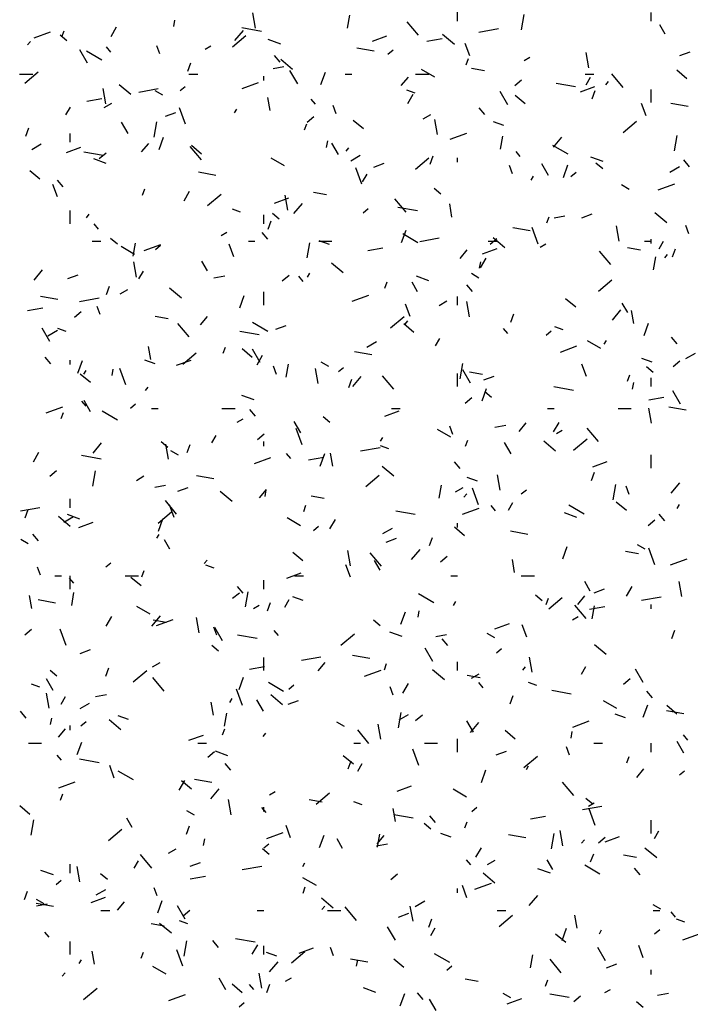
# Model space of a CAD drawing. Extents: x 16 to 252, y 17 to 337.
# Drawn here: x 36 to 39, y 195 to 199 of the extents above; entities that cross this region are included whole.
import ezdxf

# ---------------------------------------------------------------- set-up
doc = ezdxf.new("R2010")
doc.units = 0
doc.header["$MEASUREMENT"] = 0
doc.layers.add('BORDER', color=7, linetype='Continuous')

msp = doc.modelspace()

# ---------------------------------------------------------------- linework, layer by layer
at = {"layer": 'BORDER', "color": 7, "linetype": 'Continuous'}
for p, q in [((37.58, 199.08), (37.58, 199.14)), ((36.6628, 199.0485), (36.6506, 199.1175)), ((37.0812, 199.0483), (37.0916, 199.1074)), ((37.8719, 199.0409), (37.8841, 199.1098)), ((38.46, 199.08), (38.46, 199.12)), ((36.006, 199.0104), (36.031, 199.0537)), ((36.2905, 199.0557), (36.2957, 199.0853)), ((36.6892, 199.0339), (36.6005, 199.0495)), ((37.4029, 199.0165), (37.3514, 199.0778)), ((37.6776, 199.0308), (37.7662, 199.0464)), ((38.525, 199.0206), (38.5, 199.0639)), ((35.6556, 199.005), (35.7308, 199.0323)), ((35.8047, 198.9906), (35.774, 199.0163)), ((35.7826, 199.0084), (35.7929, 199.0366)), ((36.5576, 198.9639), (36.6189, 199.0153)), ((36.5691, 198.9917), (36.6077, 199.0377)), ((37.1935, 198.99), (37.2592, 199.014)), ((37.4412, 198.9891), (37.5101, 199.0013)), ((37.5664, 198.9744), (37.5128, 199.0194)), ((35.6267, 198.9732), (35.6395, 198.9885)), ((36.005, 198.94), (35.9857, 198.963)), ((36.2281, 198.9311), (36.2144, 198.9687)), ((36.4332, 198.9529), (36.4592, 198.9679)), ((36.7769, 198.9757), (36.7205, 198.9962)), ((37.2013, 198.9436), (37.1225, 198.9575)), ((37.6361, 198.9221), (37.6156, 198.9785)), ((35.8985, 198.8899), (35.8635, 198.9505)), ((35.9633, 198.9033), (35.894, 198.9433)), ((36.7746, 198.894), (36.7489, 198.9246)), ((37.2645, 198.9304), (37.2875, 198.9497)), ((37.8834, 198.9011), (37.9094, 198.9161)), ((38.177, 198.8687), (38.1648, 198.9377)), ((38.5904, 198.9238), (38.6373, 198.9409)), ((36.3542, 198.8536), (36.3678, 198.8912)), ((36.742, 198.8658), (36.7912, 198.8745)), ((36.8311, 198.8604), (36.7775, 198.9054)), ((37.6203, 198.8823), (37.6306, 198.9105)), ((35.59, 198.84), (35.65, 198.84)), ((35.6133, 198.7981), (35.6746, 198.8495)), ((36.36, 198.84), (36.4, 198.84)), ((36.7, 198.81), (36.7, 198.83)), ((36.854, 198.7949), (36.819, 198.8555)), ((36.9599, 198.7928), (36.9804, 198.8492)), ((37.07, 198.84), (37.1, 198.84)), ((37.3251, 198.7882), (37.3573, 198.8265)), ((37.39, 198.84), (37.45, 198.84)), ((37.4774, 198.8259), (37.4168, 198.8609)), ((37.7035, 198.855), (37.6444, 198.8654)), ((38.16, 198.84), (38.2, 198.84)), ((38.1657, 198.7911), (38.1857, 198.8258)), ((38.3332, 198.7789), (38.2818, 198.8402)), ((38.6235, 198.8184), (38.5775, 198.857)), ((36.0958, 198.7464), (36.0422, 198.7914)), ((36.3202, 198.7646), (36.3431, 198.7839)), ((36.6015, 198.7746), (36.6766, 198.8019)), ((37.8412, 198.7877), (37.8718, 198.8134)), ((38.1171, 198.7821), (38.0285, 198.7977)), ((38.1393, 198.7596), (38.2051, 198.7836)), ((38.2547, 198.7914), (38.2675, 198.8067)), ((35.9821, 198.7051), (35.9699, 198.7741)), ((36.1314, 198.7582), (36.22, 198.7738)), ((36.2404, 198.7433), (36.2058, 198.7633)), ((36.7288, 198.6743), (36.7183, 198.7334)), ((37.3877, 198.7534), (37.3501, 198.7671)), ((37.3542, 198.7054), (37.3792, 198.7487)), ((37.8095, 198.6999), (37.7745, 198.7605)), ((37.8882, 198.7044), (37.8422, 198.743)), ((38.1918, 198.7275), (38.2055, 198.7651)), ((38.46, 198.71), (38.46, 198.77)), ((35.801, 198.6553), (35.821, 198.6899)), ((35.8951, 198.7165), (35.964, 198.7287)), ((35.9742, 198.6879), (36.0089, 198.7079)), ((36.9353, 198.7025), (36.916, 198.7255)), ((37.0296, 198.6588), (37.0159, 198.6964)), ((38.4376, 198.6498), (38.417, 198.7062)), ((38.6292, 198.6918), (38.5505, 198.7057)), ((36.2538, 198.648), (36.3008, 198.6651)), ((36.3444, 198.6116), (36.317, 198.6868)), ((36.5676, 198.6631), (36.5776, 198.6804)), ((36.8968, 198.6219), (36.9275, 198.6476)), ((37.4244, 198.6361), (37.4591, 198.6561)), ((37.705, 198.6564), (37.6793, 198.6871)), ((36.0835, 198.5694), (36.0535, 198.6214)), ((36.2019, 198.5535), (36.2141, 198.6224)), ((36.8846, 198.586), (36.8949, 198.6142)), ((37.1528, 198.5904), (37.1069, 198.629)), ((37.4893, 198.5647), (37.4772, 198.6337)), ((37.7918, 198.6063), (37.7448, 198.6234)), ((38.3336, 198.5743), (38.3948, 198.6257)), ((35.6185, 198.5574), (35.6322, 198.595)), ((35.82, 198.53), (35.82, 198.57)), ((37.5473, 198.5442), (37.6225, 198.5715)), ((37.7764, 198.4993), (37.7868, 198.5584)), ((38.0168, 198.508), (38.0554, 198.5539)), ((38.5671, 198.4918), (38.5793, 198.5608)), ((35.6451, 198.4979), (35.6884, 198.5229)), ((36.1449, 198.4861), (36.177, 198.5245)), ((36.2242, 198.4965), (36.2447, 198.5529)), ((36.4163, 198.4498), (36.3649, 198.5111)), ((36.4175, 198.4764), (36.3716, 198.515)), ((36.9857, 198.5067), (36.9909, 198.5362)), ((37.039, 198.4745), (37.009, 198.5264)), ((38.0836, 198.4759), (38.0143, 198.5159)), ((35.8027, 198.4838), (35.8685, 198.5078)), ((35.9704, 198.4701), (35.8817, 198.4858)), ((35.9525, 198.4561), (35.9831, 198.4818)), ((37.0744, 198.4894), (37.0873, 198.5047)), ((37.0953, 198.4461), (37.1386, 198.4711)), ((37.4562, 198.4312), (37.4698, 198.4688)), ((37.8657, 198.4649), (37.8464, 198.4879)), ((35.9839, 198.4343), (35.9275, 198.4548)), ((36.7947, 198.4233), (36.734, 198.4583)), ((37.1996, 198.4176), (37.2466, 198.4347)), ((37.3892, 198.4085), (37.4505, 198.4599)), ((37.58, 198.44), (37.58, 198.46)), ((37.831, 198.3865), (37.8174, 198.4241)), ((37.9945, 198.3795), (37.9645, 198.4315)), ((38.0619, 198.3704), (38.0824, 198.4268)), ((38.2428, 198.4421), (38.1864, 198.4627)), ((38.2406, 198.4087), (38.2099, 198.4345)), ((38.6353, 198.4189), (38.6096, 198.4495)), ((35.6822, 198.3624), (35.6362, 198.4009)), ((36.4825, 198.3798), (36.4037, 198.3937)), ((37.1459, 198.3393), (37.1185, 198.4145)), ((37.1492, 198.3504), (37.1692, 198.385)), ((37.9157, 198.3581), (37.9257, 198.3754)), ((38.0961, 198.375), (38.1191, 198.3943)), ((38.5455, 198.3942), (38.5888, 198.4192)), ((35.7618, 198.2825), (35.7413, 198.3389)), ((35.7881, 198.3273), (35.7624, 198.3579)), ((38.3607, 198.3159), (38.3261, 198.3359)), ((38.4931, 198.3138), (38.5683, 198.3411)), ((36.149, 198.2898), (36.1592, 198.318)), ((36.3376, 198.2647), (36.3626, 198.308)), ((36.4448, 198.2427), (36.5061, 198.2941)), ((36.8086, 198.2213), (36.7965, 198.2902)), ((36.9847, 198.2913), (36.9256, 198.3017)), ((37.5052, 198.2947), (37.4746, 198.3204)), ((36.7486, 198.2534), (36.8143, 198.2774)), ((36.8366, 198.206), (36.8752, 198.2519)), ((37.3467, 198.2122), (37.2953, 198.2735)), ((37.5553, 198.1905), (37.5449, 198.2496)), ((35.82, 198.16), (35.82, 198.22)), ((35.8942, 198.1874), (35.907, 198.2027)), ((36.5947, 198.212), (36.5571, 198.2256)), ((36.7, 198.16), (36.7, 198.2)), ((36.7699, 198.1807), (36.7393, 198.2064)), ((37.1517, 198.2092), (37.1747, 198.2285)), ((37.3983, 198.2183), (37.3097, 198.234)), ((38.0192, 198.1873), (38.0685, 198.196)), ((38.1454, 198.1872), (38.1924, 198.2043)), ((38.5316, 198.1645), (38.478, 198.2095)), ((35.9488, 198.1358), (35.9295, 198.1588)), ((36.7205, 198.135), (36.7342, 198.1726)), ((37.9866, 198.1637), (37.9969, 198.1919)), ((38.6325, 198.1142), (38.6188, 198.1518)), ((36.5064, 198.1061), (36.5324, 198.1211)), ((36.7184, 198.0897), (36.6927, 198.1204)), ((37.3262, 198.0742), (37.3467, 198.1305)), ((37.4009, 198.0733), (37.3316, 198.1133)), ((37.9104, 198.128), (37.8316, 198.1419)), ((37.9473, 198.067), (37.92, 198.1422)), ((38.3159, 198.0809), (38.3038, 198.1498)), ((35.92, 198.08), (35.96, 198.08)), ((36.0346, 198.0667), (36.0039, 198.0924)), ((36.1064, 198.0119), (36.1168, 198.0709)), ((36.1565, 198.038), (36.2317, 198.0653)), ((36.2074, 198.0434), (36.2304, 198.0627)), ((36.5633, 198.0102), (36.5428, 198.0666)), ((36.63, 198.08), (36.66, 198.08)), ((36.8971, 198.0044), (36.9093, 198.0734)), ((36.95, 198.08), (37.01, 198.08)), ((36.9988, 198.0649), (36.9518, 198.082)), ((37.4086, 198.0797), (37.4973, 198.0953)), ((37.72, 198.08), (37.76, 198.08)), ((37.7284, 198.0665), (37.759, 198.0922)), ((37.7963, 198.0505), (37.7427, 198.0955)), ((37.9566, 198.0542), (37.9826, 198.0692)), ((38.43, 198.08), (38.46, 198.08)), ((38.46, 198.07), (38.46, 198.09)), ((38.4973, 198.0454), (38.5173, 198.0801)), ((36.1119, 198.0208), (36.0513, 198.0558)), ((37.1723, 198.038), (37.2412, 198.0501)), ((37.5926, 198.0024), (37.6247, 198.0407)), ((37.6944, 198.0231), (37.7602, 198.047)), ((38.2771, 197.9747), (38.2256, 198.036)), ((38.4127, 198.0395), (38.3536, 198.0499)), ((38.5222, 198.0056), (38.535, 198.0209)), ((38.5582, 198.0089), (38.5718, 198.0464)), ((36.121, 197.9173), (36.1088, 197.9862)), ((36.4435, 197.9459), (36.4185, 197.9892)), ((37.061, 197.9365), (37.0074, 197.9814)), ((37.6809, 197.9576), (37.6861, 197.9872)), ((37.6857, 197.9598), (37.7107, 198.0031)), ((38.4716, 197.9502), (38.4821, 198.0093)), ((35.6563, 197.904), (35.6949, 197.9499)), ((35.8089, 197.9114), (35.8558, 197.9285)), ((36.1326, 197.9096), (36.1526, 197.9443)), ((36.8992, 197.9174), (36.9092, 197.9347)), ((37.678, 197.9133), (37.6434, 197.9333)), ((36.4731, 197.9147), (36.5223, 197.9234)), ((36.784, 197.9007), (36.8147, 197.9264)), ((36.8791, 197.8982), (36.8599, 197.9212)), ((37.2509, 197.8674), (37.2612, 197.8956)), ((37.399, 197.8509), (37.374, 197.8942)), ((37.4498, 197.9007), (37.3934, 197.9212)), ((37.6488, 197.8522), (37.6231, 197.8828)), ((38.2208, 197.853), (38.2821, 197.9045)), ((35.9848, 197.8387), (35.9985, 197.8763)), ((36.0474, 197.8411), (36.0821, 197.8611)), ((36.3257, 197.8224), (36.2721, 197.8674)), ((36.7, 197.79), (36.7, 197.85)), ((35.7636, 197.8161), (35.6849, 197.83)), ((35.8625, 197.807), (35.9511, 197.8227)), ((36.5905, 197.7779), (36.611, 197.8343)), ((37.1024, 197.8076), (37.1776, 197.8349)), ((37.3648, 197.7379), (37.3442, 197.7943)), ((37.4977, 197.7892), (37.5323, 197.8092)), ((37.58, 197.79), (37.58, 197.83)), ((37.6352, 197.7375), (37.623, 197.8064)), ((38.1181, 197.7805), (38.0721, 197.8191)), ((38.3545, 197.756), (38.3295, 197.7993)), ((35.6261, 197.7654), (35.6951, 197.7775)), ((35.8397, 197.7349), (35.8703, 197.7606)), ((35.9568, 197.7469), (35.9431, 197.7845)), ((37.8225, 197.7126), (37.8361, 197.7502)), ((38.2843, 197.7222), (38.3229, 197.7681)), ((38.3819, 197.7067), (38.3715, 197.7658)), ((36.2659, 197.7275), (36.2068, 197.7379)), ((36.3602, 197.6455), (36.3087, 197.7068)), ((36.4124, 197.7004), (36.4445, 197.7387)), ((36.7181, 197.6708), (36.6488, 197.7108)), ((37.2764, 197.6872), (37.3377, 197.7387)), ((37.3827, 197.6665), (37.3368, 197.705)), ((37.3419, 197.7036), (37.3548, 197.7189)), ((38.4282, 197.6518), (38.4487, 197.7082)), ((35.728, 197.6252), (35.693, 197.6858)), ((35.7184, 197.6511), (35.7617, 197.6761)), ((35.8017, 197.6705), (35.7641, 197.6842)), ((36.6795, 197.6546), (36.5909, 197.6702)), ((36.7547, 197.681), (36.8017, 197.6981)), ((37.8095, 197.6607), (37.7902, 197.6837)), ((37.9833, 197.6538), (38.0063, 197.6731)), ((38.0606, 197.6784), (38.023, 197.6921)), ((37.1686, 197.5992), (37.2119, 197.6242)), ((37.4807, 197.6047), (37.5007, 197.6393)), ((38.2323, 197.5933), (38.1716, 197.6283)), ((38.2473, 197.6124), (38.2573, 197.6298)), ((38.5792, 197.6146), (38.5535, 197.6453)), ((36.187, 197.543), (36.1765, 197.6021)), ((36.3321, 197.5214), (36.3933, 197.5728)), ((36.5153, 197.5712), (36.5255, 197.5994)), ((36.6474, 197.5525), (36.6015, 197.591)), ((36.6835, 197.5302), (36.6485, 197.5908)), ((37.1916, 197.5643), (37.1128, 197.5782)), ((38.0482, 197.5772), (38.1234, 197.6045)), ((38.6188, 197.5474), (38.6621, 197.5724)), ((35.7319, 197.523), (35.7062, 197.5537)), ((35.82, 197.52), (35.82, 197.54)), ((35.8548, 197.4817), (35.8753, 197.538)), ((36.2058, 197.5235), (36.1588, 197.5406)), ((36.3037, 197.5169), (36.3694, 197.5408)), ((36.6692, 197.519), (36.6942, 197.5623)), ((36.9952, 197.5108), (36.9606, 197.5308)), ((38.4647, 197.5313), (38.4177, 197.5484)), ((38.56, 197.5111), (38.5906, 197.5368)), ((35.8826, 197.4766), (35.8926, 197.4939)), ((36.0109, 197.4702), (36.0161, 197.4998)), ((36.0731, 197.4274), (36.0457, 197.5026)), ((36.7582, 197.4746), (36.7446, 197.5122)), ((36.8016, 197.4628), (36.812, 197.5219)), ((36.9476, 197.4335), (36.9354, 197.5024)), ((37.0389, 197.488), (37.0619, 197.5073)), ((37.5923, 197.4554), (37.6045, 197.5243)), ((37.639, 197.4352), (37.604, 197.4959)), ((37.6939, 197.4757), (37.6348, 197.4862)), ((38.1662, 197.4656), (38.1457, 197.522)), ((38.4704, 197.4848), (38.4398, 197.5105)), ((35.9121, 197.4384), (35.8661, 197.477)), ((37.0868, 197.4164), (37.1005, 197.454)), ((37.1041, 197.4202), (37.1427, 197.4661)), ((37.2905, 197.408), (37.2391, 197.4692)), ((37.58, 197.42), (37.58, 197.48)), ((37.7005, 197.4506), (37.7475, 197.4677)), ((38.3529, 197.445), (38.3632, 197.4732)), ((38.3761, 197.4086), (38.3813, 197.4381)), ((38.46, 197.42), (38.46, 197.46)), ((36.1617, 197.4016), (36.1745, 197.4169)), ((37.6925, 197.3555), (37.713, 197.4119)), ((37.7351, 197.3708), (37.7045, 197.3965)), ((38.1075, 197.4028), (38.0189, 197.4184)), ((38.5945, 197.3403), (38.5595, 197.4009)), ((35.8926, 197.3315), (35.8733, 197.3545)), ((35.913, 197.3048), (35.883, 197.3567)), ((36.6568, 197.3593), (36.6004, 197.3798)), ((37.6156, 197.3452), (37.6462, 197.371)), ((38.4495, 197.3595), (38.5185, 197.3716)), ((35.7116, 197.3014), (35.7868, 197.3287)), ((35.7796, 197.2749), (35.7898, 197.3031)), ((36.0354, 197.2682), (35.9661, 197.3082)), ((36.0946, 197.3222), (36.1176, 197.3414)), ((36.19, 197.32), (36.22, 197.32)), ((36.51, 197.32), (36.57, 197.32)), ((36.6623, 197.2855), (36.6366, 197.3161)), ((37.2495, 197.2865), (37.3153, 197.3104)), ((37.28, 197.32), (37.32, 197.32)), ((37.99, 197.32), (38.02, 197.32)), ((38.31, 197.32), (38.37, 197.32)), ((38.4618, 197.2537), (38.4496, 197.3226)), ((38.6196, 197.3125), (38.5408, 197.3264)), ((36.5797, 197.2592), (36.6056, 197.2742)), ((36.8685, 197.2098), (36.8385, 197.2617)), ((36.9998, 197.2568), (36.9692, 197.2825)), ((38.0173, 197.2141), (38.0423, 197.2574)), ((36.8745, 197.1551), (36.8472, 197.2303)), ((37.5495, 197.1908), (37.4889, 197.2258)), ((37.5597, 197.2023), (37.546, 197.2399)), ((37.7503, 197.2362), (37.7995, 197.2449)), ((37.8601, 197.2166), (37.8922, 197.2549)), ((38.0299, 197.2074), (38.0559, 197.2224)), ((38.2209, 197.1704), (38.1695, 197.2317)), ((36.2645, 197.1428), (36.2338, 197.1685)), ((36.4642, 197.1639), (36.4842, 197.1986)), ((36.6712, 197.1794), (36.7019, 197.2051)), ((36.7, 197.15), (36.7, 197.17)), ((37.2307, 197.1717), (37.2407, 197.189)), ((37.6173, 197.1488), (37.6275, 197.177)), ((38.0262, 197.1265), (37.9726, 197.1715)), ((38.108, 197.1318), (38.1693, 197.1832)), ((35.9238, 197.1182), (35.9624, 197.1641)), ((36.2668, 197.09), (36.2547, 197.159)), ((36.3125, 197.1082), (36.2779, 197.1282)), ((36.3511, 197.1201), (36.3648, 197.1577)), ((37.1397, 197.1285), (37.2284, 197.1441)), ((37.2676, 197.137), (37.23, 197.1507)), ((37.824, 197.1148), (37.794, 197.1668)), ((35.6526, 197.0782), (35.6776, 197.1215)), ((35.9607, 197.0909), (35.8721, 197.1065)), ((36.6575, 197.071), (36.7327, 197.0984)), ((36.823, 197.094), (36.8037, 197.1169)), ((36.9034, 197.0868), (36.9723, 197.099)), ((36.9568, 197.0593), (36.9773, 197.1157)), ((37.0135, 197.0592), (37.0031, 197.1183)), ((37.5926, 197.0479), (37.5669, 197.0786)), ((38.1953, 197.0561), (38.2611, 197.08)), ((38.46, 197.05), (38.46, 197.11)), ((35.7269, 197.0136), (35.7575, 197.0393)), ((35.9223, 196.968), (35.9345, 197.0369)), ((37.2909, 197.0125), (37.2373, 197.0575)), ((36.1207, 196.9942), (36.1553, 197.0142)), ((36.4728, 197.0006), (36.394, 197.0144)), ((37.1636, 196.966), (37.2249, 197.0174)), ((37.6717, 196.9899), (37.6247, 197.007)), ((37.7741, 196.9496), (37.762, 197.0186)), ((38.1888, 196.994), (38.2025, 197.0316)), ((36.2042, 196.9635), (36.2534, 196.9722)), ((36.3098, 196.9444), (36.3568, 196.9615)), ((36.5556, 196.8985), (36.502, 196.9435)), ((36.6798, 196.9146), (36.712, 196.9529)), ((36.7061, 196.9211), (36.7113, 196.9507)), ((37.4968, 196.9137), (37.5073, 196.9728)), ((37.5709, 196.9424), (37.6055, 196.9624)), ((37.676, 196.8828), (37.6486, 196.958)), ((37.8705, 196.9325), (37.8935, 196.9518)), ((38.2876, 196.9063), (38.2997, 196.9752)), ((38.3612, 196.93), (38.3475, 196.9676)), ((38.5518, 196.9364), (38.5904, 196.9824)), ((35.82, 196.87), (35.82, 196.91)), ((36.304, 196.8412), (36.2526, 196.9025)), ((36.9751, 196.912), (36.916, 196.9224)), ((37.6094, 196.9178), (37.6223, 196.9332)), ((35.5936, 196.8559), (35.6822, 196.8715)), ((35.6154, 196.8239), (35.6291, 196.8615)), ((36.2919, 196.826), (36.2714, 196.8824)), ((36.8816, 196.8526), (36.8918, 196.8807)), ((37.3887, 196.8391), (37.3, 196.8547)), ((37.6033, 196.8406), (37.6785, 196.868)), ((37.7533, 196.8564), (37.7341, 196.8794)), ((37.8123, 196.859), (37.8323, 196.8936)), ((38.1557, 196.8408), (38.0864, 196.8808)), ((38.348, 196.8566), (38.302, 196.8951)), ((38.5789, 196.8667), (38.5889, 196.8841)), ((35.8203, 196.7845), (35.7666, 196.8295)), ((35.7916, 196.8042), (35.8349, 196.8292)), ((35.8638, 196.8179), (35.8074, 196.8384)), ((36.2193, 196.8002), (36.2806, 196.8516)), ((36.2211, 196.763), (36.2416, 196.8194)), ((36.8668, 196.7882), (36.8061, 196.8232)), ((37.0007, 196.7733), (37.0257, 196.8166)), ((38.1227, 196.8257), (38.0663, 196.8463)), ((38.4472, 196.7898), (38.4778, 196.8155)), ((38.523, 196.8104), (38.4973, 196.841)), ((35.8587, 196.7803), (35.9245, 196.8042)), ((36.9262, 196.7667), (36.9491, 196.786)), ((37.2418, 196.7524), (37.2851, 196.7774)), ((37.6126, 196.7425), (37.5667, 196.7811)), ((37.58, 196.78), (37.58, 196.8)), ((35.6297, 196.7056), (35.5951, 196.7256)), ((35.6758, 196.7188), (35.65, 196.7494)), ((36.2142, 196.7309), (36.2242, 196.7482)), ((36.273, 196.6812), (36.248, 196.7245)), ((37.2556, 196.714), (37.3026, 196.7311)), ((37.4531, 196.6977), (37.4668, 196.7353)), ((37.9008, 196.7488), (37.822, 196.7627)), ((37.0934, 196.6062), (37.0813, 196.6752)), ((37.3716, 196.6344), (37.4101, 196.6804)), ((38.0588, 196.6369), (38.0793, 196.6933)), ((38.4328, 196.6808), (38.3982, 196.7008)), ((38.4775, 196.6105), (38.4501, 196.6856)), ((36.4292, 196.6158), (36.442, 196.6312)), ((36.8773, 196.6285), (36.8313, 196.6671)), ((37.2344, 196.6037), (37.1829, 196.665)), ((37.5028, 196.624), (37.5335, 196.6497)), ((37.8401, 196.5754), (37.8297, 196.6345)), ((38.403, 196.6602), (38.3439, 196.6706)), ((38.5492, 196.6102), (38.6243, 196.6376)), ((35.6854, 196.5627), (35.6717, 196.6002)), ((35.9818, 196.6009), (36.0048, 196.6202)), ((36.4746, 196.5955), (36.437, 196.6092)), ((37.0934, 196.5537), (37.0729, 196.6101)), ((37.2285, 196.5862), (37.2035, 196.6295)), ((35.75, 196.56), (35.78, 196.56)), ((35.8364, 196.5272), (35.8172, 196.5502)), ((35.82, 196.5), (35.82, 196.56)), ((36.07, 196.56), (36.13, 196.56)), ((36.142, 196.5145), (36.096, 196.5531)), ((36.1459, 196.5563), (36.1561, 196.5845)), ((36.8046, 196.5499), (36.8704, 196.5738)), ((36.84, 196.56), (36.88, 196.56)), ((37.55, 196.56), (37.58, 196.56)), ((37.87, 196.56), (37.93, 196.56)), ((36.6061, 196.4812), (36.5804, 196.5118)), ((36.7, 196.5), (36.7, 196.54)), ((38.184, 196.4913), (38.159, 196.5346)), ((38.2015, 196.4836), (38.2485, 196.5007)), ((38.3489, 196.4684), (38.3739, 196.5117)), ((38.6007, 196.4658), (38.5885, 196.5348)), ((35.6452, 196.4118), (35.6348, 196.4709)), ((35.8268, 196.4263), (35.8373, 196.4854)), ((36.5585, 196.4582), (36.5891, 196.4839)), ((36.6176, 196.4189), (36.6297, 196.4878)), ((36.7957, 196.4182), (36.8157, 196.4529)), ((36.8787, 196.4485), (36.8317, 196.4656)), ((37.473, 196.4382), (37.4037, 196.4782)), ((37.965, 196.4469), (37.9344, 196.4726)), ((37.9836, 196.4302), (37.9938, 196.4584)), ((37.9952, 196.4106), (38.0565, 196.462)), ((38.1276, 196.4308), (38.1597, 196.4691)), ((38.417, 196.45), (38.5056, 196.4656)), ((35.754, 196.4368), (35.6752, 196.4507)), ((36.184, 196.3856), (36.1234, 196.4206)), ((36.6529, 196.4124), (36.6789, 196.4274)), ((36.7174, 196.4015), (36.7311, 196.4391)), ((37.5623, 196.426), (37.5723, 196.4433)), ((38.1647, 196.3661), (38.1133, 196.4274)), ((38.1806, 196.4083), (38.2495, 196.4205)), ((38.1921, 196.3647), (38.2025, 196.4237)), ((38.46, 196.41), (38.46, 196.43)), ((35.9842, 196.3325), (36.0092, 196.3758)), ((36.1913, 196.3324), (36.2299, 196.3784)), ((36.4058, 196.3022), (36.3936, 196.3711)), ((37.3231, 196.3407), (37.3436, 196.397)), ((37.4013, 196.3721), (37.4065, 196.4016)), ((38.1031, 196.3606), (38.1291, 196.3756)), ((35.6141, 196.2924), (35.6447, 196.3181)), ((35.8017, 196.2432), (35.7744, 196.3183)), ((36.2562, 196.3483), (36.1972, 196.3587)), ((36.2126, 196.3344), (36.2878, 196.3618)), ((36.4869, 196.2904), (36.4732, 196.3279)), ((36.513, 196.2655), (36.478, 196.3261)), ((37.2297, 196.3328), (37.1991, 196.3586)), ((37.7504, 196.3195), (37.8162, 196.3434)), ((37.8949, 196.2814), (37.8744, 196.3378)), ((36.6699, 196.2753), (36.5812, 196.2909)), ((36.7668, 196.2897), (36.7475, 196.3127)), ((37.0508, 196.2448), (37.1121, 196.2962)), ((37.3297, 196.2843), (37.2733, 196.3048)), ((37.4814, 196.285), (37.5306, 196.2937)), ((37.5365, 196.2436), (37.5108, 196.2743)), ((37.7501, 196.2782), (37.7155, 196.2982)), ((38.5551, 196.2754), (38.5688, 196.313)), ((36.4944, 196.2188), (36.4637, 196.2445)), ((37.4685, 196.1706), (37.4335, 196.2312)), ((37.7577, 196.2113), (37.7807, 196.2306)), ((38.2561, 196.2026), (38.2025, 196.2476)), ((35.8649, 196.2079), (35.9119, 196.225)), ((36.7, 196.13), (36.7, 196.19)), ((36.8708, 196.1774), (36.9594, 196.193)), ((37.182, 196.185), (37.1032, 196.1989)), ((37.92, 196.1224), (37.9078, 196.1913)), ((35.9817, 196.1053), (35.9954, 196.1428)), ((36.1939, 196.1474), (36.2285, 196.1674)), ((36.6344, 196.1357), (36.7034, 196.1478)), ((36.9473, 196.1288), (36.9795, 196.1671)), ((37.2479, 196.1339), (37.2581, 196.1621)), ((37.58, 196.13), (37.58, 196.17)), ((37.8769, 196.1321), (37.8898, 196.1474)), ((38.1439, 196.1133), (38.1639, 196.1479)), ((35.759, 196.1048), (35.7284, 196.1305)), ((36.1065, 196.0789), (36.1678, 196.1304)), ((36.2478, 196.037), (36.1964, 196.0983)), ((36.5874, 196.0444), (36.608, 196.1008)), ((37.1584, 196.104), (37.2336, 196.1314)), ((37.5208, 196.0886), (37.4672, 196.1336)), ((37.6842, 196.0965), (37.6251, 196.1069)), ((37.6441, 196.0956), (37.6788, 196.1156)), ((38.3344, 196.0686), (38.365, 196.0943)), ((38.424, 196.0756), (38.389, 196.1362)), ((35.6816, 196.0541), (35.644, 196.0678)), ((35.7425, 196.0401), (35.7125, 196.092)), ((36.7902, 196.0356), (36.7209, 196.0756)), ((36.8134, 196.0455), (36.8364, 196.0648)), ((37.2884, 196.0181), (37.2747, 196.0556)), ((37.3323, 196.0276), (37.3573, 196.0709)), ((37.6972, 196.0521), (37.6779, 196.0751)), ((37.9405, 196.062), (37.9029, 196.0757)), ((35.7251, 195.9588), (35.7129, 196.0277)), ((35.7792, 195.9775), (35.7992, 196.0121)), ((35.9352, 196.0124), (35.9845, 196.0211)), ((36.6032, 195.9709), (36.5758, 196.046)), ((36.7855, 195.9746), (36.7318, 196.0196)), ((37.8194, 195.9791), (37.8331, 196.0167)), ((38.0978, 196.0235), (38.0092, 196.0392)), ((38.4668, 196.0061), (38.4411, 196.0367)), ((35.8648, 195.9574), (35.9081, 195.9824)), ((36.4717, 195.928), (36.4613, 195.987)), ((36.5457, 195.9852), (36.5557, 196.0025)), ((36.698, 195.9451), (36.668, 195.9971)), ((36.8107, 195.9775), (36.8577, 195.9946)), ((38.3044, 195.9582), (38.2437, 195.9932)), ((38.4251, 195.9183), (38.4456, 195.9747)), ((38.5779, 195.9326), (38.5319, 195.9712)), ((35.6196, 195.9145), (35.5939, 195.9451)), ((36.0857, 195.907), (36.0387, 195.9241)), ((36.5221, 195.8772), (36.5325, 195.9363)), ((37.3128, 195.8698), (37.3249, 195.9388)), ((37.315, 195.9056), (37.3583, 195.9306)), ((37.39, 195.9028), (37.4207, 195.9285)), ((38.3446, 195.9149), (38.2976, 195.932)), ((38.6099, 195.9332), (38.5311, 195.9471)), ((35.7313, 195.8847), (35.7365, 195.9142)), ((35.82, 195.86), (35.82, 195.88)), ((35.869, 195.8797), (35.892, 195.899)), ((36.0501, 195.8606), (35.9965, 195.9055)), ((37.0673, 195.8756), (37.0327, 195.8956)), ((37.2323, 195.8184), (37.2202, 195.8873)), ((37.6535, 195.8501), (37.6235, 195.9021)), ((37.6391, 195.8486), (37.6776, 195.8946)), ((38.1043, 195.8736), (38.1794, 195.901)), ((35.7671, 195.8268), (35.7992, 195.8651)), ((36.3597, 195.8133), (36.4255, 195.8372)), ((36.5122, 195.8377), (36.5224, 195.8659)), ((36.6967, 195.8301), (36.7095, 195.8454)), ((37.1782, 195.7994), (37.1268, 195.8607)), ((37.8425, 195.8186), (37.7966, 195.8572)), ((38.0966, 195.823), (38.1018, 195.8526)), ((38.6275, 195.8146), (38.6082, 195.8376)), ((35.63, 195.8), (35.69, 195.8)), ((35.8517, 195.7482), (35.8723, 195.8046)), ((36.4, 195.8), (36.44, 195.8)), ((37.11, 195.8), (37.14, 195.8)), ((37.43, 195.8), (37.49, 195.8)), ((37.58, 195.76), (37.58, 195.82)), ((38.0898, 195.7457), (38.0762, 195.7833)), ((38.2, 195.8), (38.24, 195.8)), ((38.46, 195.76), (38.46, 195.8)), ((38.609, 195.7552), (38.579, 195.8071)), ((35.7803, 195.723), (35.761, 195.746)), ((36.4457, 195.737), (36.4763, 195.7627)), ((36.5367, 195.7429), (36.4803, 195.7634)), ((37.1072, 195.7046), (37.0612, 195.7432)), ((37.4047, 195.6986), (37.3773, 195.7737)), ((37.7566, 195.7471), (37.8036, 195.7642)), ((37.8824, 195.6893), (37.9437, 195.7408)), ((38.3499, 195.7116), (38.3601, 195.7397)), ((35.951, 195.7116), (35.8624, 195.7272)), ((36.0206, 195.6418), (36.0001, 195.6981)), ((36.5499, 195.6769), (36.5242, 195.7076)), ((37.0837, 195.6829), (37.0974, 195.7205)), ((37.1273, 195.6725), (37.1473, 195.7072)), ((37.8939, 195.6803), (37.9039, 195.6976)), ((36.1075, 195.6331), (36.0382, 195.6731)), ((37.6894, 195.622), (37.7099, 195.6784)), ((38.3951, 195.645), (38.4272, 195.6833)), ((38.5893, 195.6559), (38.6123, 195.6752)), ((35.7677, 195.5978), (35.8429, 195.6252)), ((36.3157, 195.5868), (36.3407, 195.6301)), ((36.3719, 195.5906), (36.3259, 195.6291)), ((36.4631, 195.6213), (36.3844, 195.6352)), ((37.3055, 195.5829), (37.3713, 195.6068)), ((38.1086, 195.5619), (38.0571, 195.6232)), ((35.7765, 195.5414), (35.7868, 195.5696)), ((36.4588, 195.5466), (36.4974, 195.5926)), ((36.7261, 195.5656), (36.7521, 195.5806)), ((36.9381, 195.5235), (36.9993, 195.575)), ((37.6216, 195.5556), (37.561, 195.5906)), ((35.6366, 195.4766), (35.5906, 195.5151)), ((36.5516, 195.4749), (36.5395, 195.5439)), ((36.9654, 195.5327), (36.9063, 195.5431)), ((37.1475, 195.5206), (37.1099, 195.5342)), ((38.148, 195.4988), (38.2367, 195.5145)), ((38.1949, 195.5229), (38.1643, 195.5486)), ((38.1763, 195.5137), (38.2023, 195.5287)), ((36.3846, 195.4731), (36.35, 195.4931)), ((36.7106, 195.4854), (36.6914, 195.5084)), ((36.7, 195.49), (36.7, 195.51)), ((37.2983, 195.4441), (37.2879, 195.5032)), ((37.379, 195.4598), (37.2904, 195.4754)), ((37.4803, 195.4394), (37.4546, 195.47)), ((37.6449, 195.4901), (37.6679, 195.5094)), ((37.9117, 195.4572), (37.9806, 195.4693)), ((38.2061, 195.4263), (38.1788, 195.5014)), ((35.6428, 195.3824), (35.6549, 195.4514)), ((36.1025, 195.4165), (36.0775, 195.4598)), ((36.348, 195.3866), (36.3617, 195.4242)), ((36.8221, 195.3695), (36.8016, 195.4258)), ((37.4596, 195.4089), (37.4289, 195.4346)), ((37.6142, 195.4153), (37.6244, 195.4435)), ((38.46, 195.39), (38.46, 195.45)), ((35.9937, 195.3577), (36.055, 195.4091)), ((36.7135, 195.3674), (36.7887, 195.3948)), ((36.9537, 195.3258), (36.9743, 195.3822)), ((37.2148, 195.343), (37.247, 195.3813)), ((37.2173, 195.3282), (37.2277, 195.3873)), ((37.5516, 195.3735), (37.5046, 195.3906)), ((37.8911, 195.3695), (37.8123, 195.3834)), ((38.008, 195.3208), (38.0201, 195.3897)), ((38.0589, 195.3346), (38.0467, 195.4035)), ((38.4755, 195.3676), (38.4955, 195.4023)), ((36.4265, 195.3356), (36.4318, 195.3651)), ((36.7006, 195.3243), (36.7236, 195.3435)), ((37.058, 195.3216), (37.033, 195.3649)), ((37.2125, 195.3339), (37.2617, 195.3426)), ((38.1444, 195.3463), (38.1573, 195.3616)), ((38.2216, 195.3473), (38.2522, 195.3731)), ((38.2514, 195.3525), (38.3172, 195.3764)), ((36.1917, 195.2327), (36.1402, 195.294)), ((36.2671, 195.3006), (36.3018, 195.3206)), ((36.7243, 195.2949), (36.6936, 195.3206)), ((37.6639, 195.2819), (37.6889, 195.3252)), ((38.1857, 195.2605), (38.1994, 195.2981)), ((38.3934, 195.2809), (38.3343, 195.2913)), ((38.486, 195.2787), (38.4324, 195.3237)), ((35.82, 195.21), (35.82, 195.25)), ((36.1107, 195.2318), (36.1307, 195.2664)), ((36.3658, 195.2409), (36.4128, 195.258)), ((36.8773, 195.2395), (36.8873, 195.2568)), ((37.641, 195.2479), (37.6217, 195.2709)), ((37.7173, 195.2487), (37.752, 195.2687)), ((38.0135, 195.2266), (37.9885, 195.2699)), ((38.2278, 195.2056), (38.1585, 195.2456)), ((35.7437, 195.2014), (35.6873, 195.222)), ((35.864, 195.1709), (35.8518, 195.2399)), ((35.9889, 195.1809), (35.9583, 195.2066)), ((36.6019, 195.2262), (36.6905, 195.2418)), ((37.2772, 195.1815), (37.3079, 195.2072)), ((37.7507, 195.1647), (37.6971, 195.2097)), ((38.0026, 195.2093), (37.9463, 195.2298)), ((38.4107, 195.2018), (38.385, 195.2325)), ((35.7562, 195.1585), (35.7792, 195.1777)), ((36.3655, 195.1845), (36.4345, 195.1967)), ((36.9389, 195.1531), (36.8782, 195.1881)), ((37.6594, 195.137), (37.7345, 195.1644)), ((35.6123, 195.0904), (35.626, 195.128)), ((35.938, 195.1106), (35.9813, 195.1356)), ((36.2156, 195.1061), (36.2019, 195.1437)), ((36.8785, 195.1191), (36.8888, 195.1473)), ((37.58, 195.12), (37.58, 195.14)), ((37.6235, 195.0972), (37.603, 195.1535)), ((35.7443, 195.0575), (35.6655, 195.0714)), ((35.6663, 195.0613), (35.7156, 195.0699)), ((35.7018, 195.0705), (35.6672, 195.0905)), ((35.9148, 195.0767), (35.9806, 195.1006)), ((36.0346, 195.041), (36.0667, 195.0793)), ((36.218, 195.0296), (36.2386, 195.0859)), ((37.0154, 195.0506), (36.9617, 195.0956)), ((37.3883, 195.0587), (37.4316, 195.0837)), ((37.9066, 195.0628), (37.9451, 195.1088)), ((38.505, 195.0456), (38.4703, 195.0656)), ((35.96, 195.04), (36, 195.04)), ((36.3425, 195.0008), (36.3075, 195.0615)), ((36.3329, 195.0157), (36.3635, 195.0414)), ((36.67, 195.04), (36.7, 195.04)), ((36.9641, 195.0443), (36.977, 195.0596)), ((36.99, 195.04), (37.05, 195.04)), ((37.122, 194.9952), (37.0706, 195.0564)), ((37.3117, 195.0105), (37.3587, 195.0276)), ((37.3782, 194.9911), (37.366, 195.0601)), ((37.76, 195.04), (37.8, 195.04)), ((38.47, 195.04), (38.5, 195.04)), ((38.5714, 195.0103), (38.5521, 195.0333)), ((36.2466, 194.969), (36.1875, 194.9794)), ((36.28, 194.9366), (36.2264, 194.9816)), ((36.3545, 194.9791), (36.3169, 194.9928)), ((37.45, 194.9643), (37.4637, 195.0018)), ((37.7696, 194.9681), (37.8309, 195.0195)), ((38.1249, 194.9603), (38.1145, 195.0194)), ((38.6134, 194.987), (38.5759, 195.0007)), ((35.7241, 194.9187), (35.7048, 194.9417)), ((37.298, 194.9059), (37.263, 194.9665)), ((37.4589, 194.9268), (37.4789, 194.9615)), ((38.0724, 194.8947), (38.0265, 194.9333)), ((38.0557, 194.9034), (38.0763, 194.9598)), ((38.2255, 194.9346), (38.2355, 194.9519)), ((38.4765, 194.9347), (38.4995, 194.9539)), ((38.6052, 194.9066), (38.6804, 194.934)), ((35.82, 194.84), (35.82, 194.9)), ((36.338, 194.8333), (36.3501, 194.9023)), ((36.4938, 194.8727), (36.4681, 194.9033)), ((36.6602, 194.896), (36.5716, 194.9117)), ((35.93, 194.7967), (35.9195, 194.8558)), ((36.1428, 194.8228), (36.1531, 194.851)), ((36.3318, 194.7866), (36.3045, 194.8618)), ((36.6473, 194.8412), (36.6723, 194.8845)), ((36.7, 194.84), (36.7, 194.88)), ((36.7586, 194.8321), (36.7116, 194.8492)), ((36.8253, 194.8023), (36.8866, 194.8537)), ((36.8606, 194.8463), (36.9264, 194.8702)), ((37.017, 194.8338), (37.0033, 194.8714)), ((37.5451, 194.8031), (37.4758, 194.8431)), ((38.2535, 194.8109), (38.2185, 194.8715)), ((38.425, 194.8248), (38.4045, 194.8812)), ((35.8607, 194.7988), (35.8707, 194.8161)), ((36.7263, 194.7608), (36.7649, 194.8068)), ((37.1723, 194.8057), (37.0935, 194.8196)), ((37.1218, 194.7865), (37.127, 194.8161)), ((37.3371, 194.7807), (37.2911, 194.8192)), ((37.9125, 194.7791), (37.9229, 194.8382)), ((38.0524, 194.7576), (38.001, 194.8189)), ((38.2575, 194.7801), (38.3045, 194.7972)), ((35.7839, 194.7423), (35.7968, 194.7576)), ((36.2561, 194.7505), (36.1955, 194.7855)), ((36.6905, 194.6871), (36.6784, 194.756)), ((37.5322, 194.7688), (37.5551, 194.7881)), ((38.46, 194.75), (38.46, 194.77)), ((36.5275, 194.6804), (36.4975, 194.7324)), ((36.7994, 194.7187), (36.8253, 194.7337)), ((37.6746, 194.7172), (37.6155, 194.7276)), ((37.9805, 194.6967), (37.9907, 194.7249)), ((35.8809, 194.6365), (35.9422, 194.6879)), ((36.6018, 194.6666), (36.5558, 194.7052)), ((36.6545, 194.6812), (36.6352, 194.7041)), ((36.7143, 194.668), (36.728, 194.7056)), ((37.2096, 194.6679), (37.1533, 194.6884)), ((37.32, 194.6072), (37.3406, 194.6636)), ((37.4241, 194.6351), (37.3984, 194.6658)), ((37.8222, 194.6431), (37.7876, 194.6631)), ((38.2496, 194.6669), (38.2756, 194.6819)), ((38.4897, 194.6554), (38.5389, 194.664)), ((36.2686, 194.6308), (36.3438, 194.6582)), ((36.5878, 194.603), (36.6108, 194.6223)), ((37.483, 194.5854), (37.453, 194.6374)), ((37.8065, 194.6159), (37.8722, 194.6398)), ((38.0882, 194.6443), (37.9995, 194.6599)), ((38.1088, 194.6261), (38.1394, 194.6518)), ((38.4248, 194.599), (38.3942, 194.6247))]:
    msp.add_line(p, q, dxfattribs=at)

doc.saveas('drawing.dxf')
